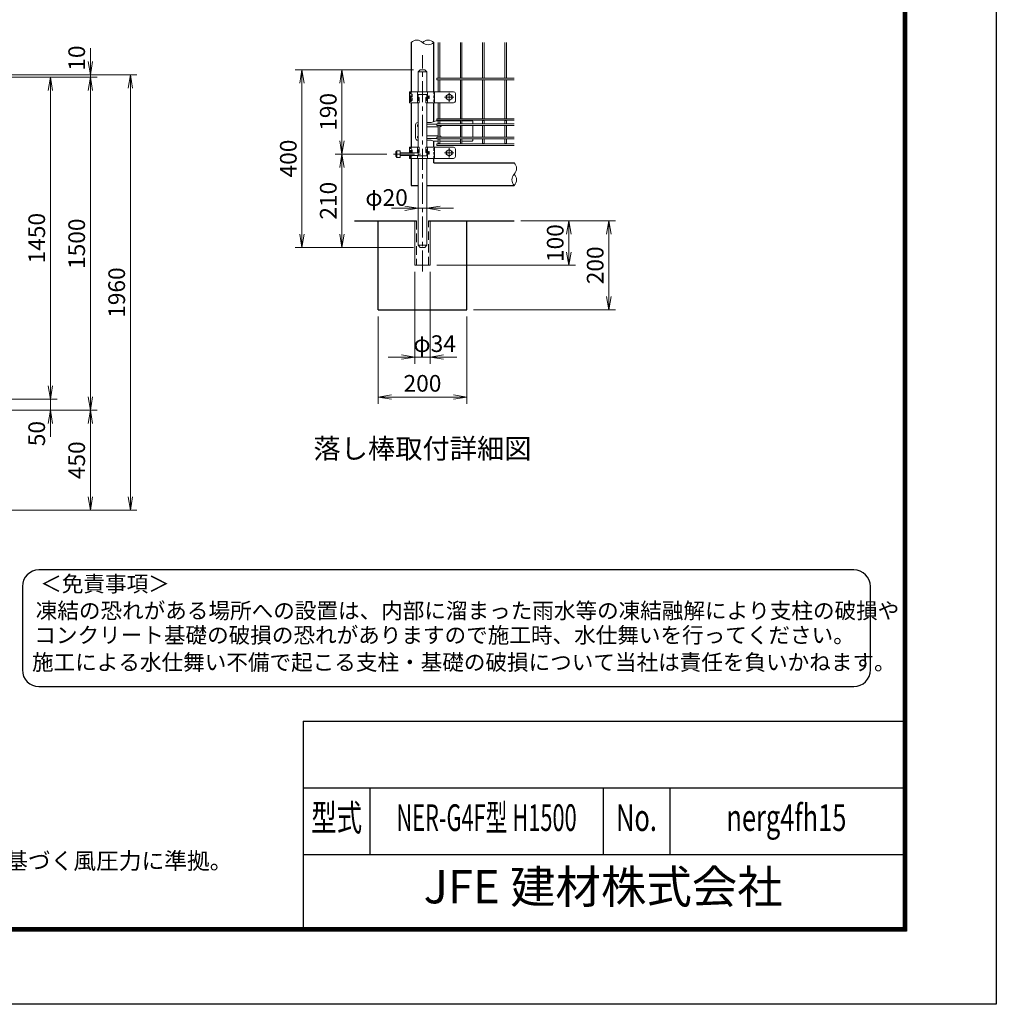
# Model space of a CAD drawing. Units: millimetres. Extents: x 0 to 12600, y 0 to 8910.
# Drawn here: x 8203 to 12600, y 0 to 4433 of the extents above; entities that cross this region are included whole.
import ezdxf
from ezdxf.enums import TextEntityAlignment as Align

# ---------------------------------------------------------------- set-up
doc = ezdxf.new("R2010")
doc.units = ezdxf.units.MM
doc.header["$LTSCALE"] = 3
doc.header["$MEASUREMENT"] = 0
doc.linetypes.add('CENTER', pattern=[50.8, 31.75, -6.35, 6.35, -6.35])
doc.linetypes.add('DASHED', pattern=[19.05, 12.7, -6.35])
doc.layers.get('Defpoints').update_dxf_attribs({"color": 8})
for name, color, linetype in [('D-BGD', 7, 'Continuous'), ('D-STR1', 1, 'Continuous'), ('D-STR4', 7, 'Continuous'), ('D-TTL', 2, 'Continuous'), ('D-TTL-TXT', 7, 'Continuous')]:
    doc.layers.add(name, color=color, linetype=linetype)
for name, color, linetype, lineweight in [('D-BMK', 2, 'CENTER', 13), ('D-STR-DIM', 7, 'Continuous', 13), ('D-STR2', 7, 'Continuous', 13), ('D-STR3', 3, 'Continuous', 13)]:
    doc.layers.add(name, color=color, linetype=linetype, lineweight=lineweight)
doc.styles.add('ROMANSE', font='Romans.shx', dxfattribs={"width": 0.7, "bigfont": 'EXTFONT.SHX'})
doc.styles.add('ゴシック', font='txt')
doc.dimstyles.new('STYLE', dxfattribs={"dimscale": 30, "dimtxt": 2.5, "dimasz": 2, "dimexe": 1, "dimexo": 1, "dimgap": 0.8, "dimtad": 1, "dimdsep": 46, "dimtxsty": 'ゴシック', "dimblk": 'OPEN', "dimcen": 1e-08, "dimclrd": 256, "dimclre": 256, "dimclrt": 256, "dimadec": 0, "dimazin": 2, "dimtfac": 1, "dimtmove": 2, "dimatfit": 3, "dimldrblk": 'OPEN', "dimfxl": 1, "dimtolj": 1, "dimtzin": 0, "dimlwd": -1, "dimlwe": -1, "dimarcsym": 0})
doc.dimstyles.new('STYLE-30', dxfattribs={"dimscale": 30, "dimtxt": 2.5, "dimasz": 2, "dimexe": 1, "dimexo": 1, "dimgap": 0.8, "dimtad": 1, "dimdsep": 46, "dimtxsty": 'ゴシック', "dimblk": 'OPEN', "dimcen": 1e-08, "dimclrd": 256, "dimclre": 256, "dimclrt": 256, "dimadec": 0, "dimazin": 2, "dimtfac": 1, "dimtmove": 2, "dimatfit": 3, "dimldrblk": 'OPEN', "dimfxl": 1, "dimtolj": 1, "dimtzin": 0, "dimlwd": -1, "dimlwe": -1, "dimarcsym": 0})

# ---------------------------------------------------------------- blocks, each defined once
blk = doc.blocks.new('_Open')
at = {"color": 0, "linetype": 'ByBlock', "lineweight": -2}
for p, q in [((-1, 0.167), (0, 0)), ((-1, -0.167), (0, 0)), ((0, 0), (-1, 0))]:
    blk.add_line(p, q, dxfattribs=at)
blk = doc.blocks.new('*D6')
at = {"layer": 'D-STR-DIM', "transparency": 16777216}
for p, q in [((7808.6, 4174.5), (8371.2, 4174.5)), ((8341.2, 2784.5), (8341.2, 4114.5)), ((7808.6, 2724.5), (8371.2, 2724.5))]:
    blk.add_line(p, q, dxfattribs=at)
at = {"layer": 'Defpoints', "color": 0, "transparency": 16777216}
for p in [(7778.6, 4174.5), (8341.2, 4174.5), (7778.6, 2724.5)]:
    blk.add_point(p, dxfattribs=at)
at = {"layer": 'D-STR-DIM', "transparency": 16777216, "xscale": 60, "yscale": 60, "zscale": 60}
for p, rotation in [((8341.2, 4174.5), 90), ((8341.2, 2724.5), 270)]:
    blk.add_blockref('_Open', p, dxfattribs=dict(at, rotation=rotation))
at = {"layer": 'D-STR-DIM', "transparency": 16777216, "insert": (8279.7, 3449.5), "char_height": 75, "attachment_point": 5, "rotation": 90, "style": 'ゴシック'}
blk.add_mtext('\\A1;1450', dxfattribs=at)
blk = doc.blocks.new('*D7')
at = {"layer": 'D-STR-DIM', "transparency": 16777216}
for p, q in [((7808.6, 4174.5), (8551.2, 4174.5)), ((8521.2, 2734.5), (8521.2, 4114.5)), ((7258.6, 2674.5), (8551.2, 2674.5))]:
    blk.add_line(p, q, dxfattribs=at)
at = {"layer": 'Defpoints', "color": 0, "transparency": 16777216}
for p in [(7778.6, 4174.5), (8521.2, 4174.5), (7228.6, 2674.5)]:
    blk.add_point(p, dxfattribs=at)
at = {"layer": 'D-STR-DIM', "transparency": 16777216, "xscale": 60, "yscale": 60, "zscale": 60}
for p, rotation in [((8521.2, 4174.5), 90), ((8521.2, 2674.5), 270)]:
    blk.add_blockref('_Open', p, dxfattribs=dict(at, rotation=rotation))
at = {"layer": 'D-STR-DIM', "transparency": 16777216, "insert": (8459.7, 3424.5), "char_height": 75, "attachment_point": 5, "rotation": 90, "style": 'ゴシック'}
blk.add_mtext('\\A1;1500', dxfattribs=at)
blk = doc.blocks.new('*D10')
at = {"layer": 'D-STR-DIM', "transparency": 16777216}
for p, q in [((7258.6, 2674.5), (8551.2, 2674.5)), ((8521.2, 2614.5), (8521.2, 2284.5)), ((7065.8, 2224.5), (8551.2, 2224.5))]:
    blk.add_line(p, q, dxfattribs=at)
at = {"layer": 'Defpoints', "color": 0, "transparency": 16777216}
for p in [(7228.6, 2674.5), (7035.8, 2224.5), (8521.2, 2224.5)]:
    blk.add_point(p, dxfattribs=at)
at = {"layer": 'D-STR-DIM', "transparency": 16777216, "xscale": 60, "yscale": 60, "zscale": 60}
for p, rotation in [((8521.2, 2674.5), 90), ((8521.2, 2224.5), 270)]:
    blk.add_blockref('_Open', p, dxfattribs=dict(at, rotation=rotation))
at = {"layer": 'D-STR-DIM', "transparency": 16777216, "insert": (8459.7, 2449.5), "char_height": 75, "attachment_point": 5, "rotation": 90, "style": 'ゴシック'}
blk.add_mtext('\\A1;450', dxfattribs=at)
blk = doc.blocks.new('*D11')
at = {"layer": 'D-STR-DIM', "transparency": 16777216}
for p, q in [((7067.4, 4184.5), (8731.2, 4184.5)), ((8701.2, 4124.5), (8701.2, 2284.5)), ((7065.8, 2224.5), (8731.2, 2224.5))]:
    blk.add_line(p, q, dxfattribs=at)
at = {"layer": 'Defpoints', "color": 0, "transparency": 16777216}
for p in [(7037.4, 4184.5), (7035.8, 2224.5), (8701.2, 2224.5)]:
    blk.add_point(p, dxfattribs=at)
at = {"layer": 'D-STR-DIM', "transparency": 16777216, "xscale": 60, "yscale": 60, "zscale": 60}
for p, rotation in [((8701.2, 4184.5), 90), ((8701.2, 2224.5), 270)]:
    blk.add_blockref('_Open', p, dxfattribs=dict(at, rotation=rotation))
at = {"layer": 'D-STR-DIM', "transparency": 16777216, "insert": (8639.7, 3204.5), "char_height": 75, "attachment_point": 5, "rotation": 90, "style": 'ゴシック'}
blk.add_mtext('\\A1;1960', dxfattribs=at)
blk = doc.blocks.new('*D12')
at = {"layer": 'D-STR-DIM', "transparency": 16777216}
for p, q in [((8341.2, 2784.5), (8341.2, 2844.5)), ((7808.6, 2724.5), (8371.2, 2724.5)), ((8341.2, 2724.5), (8341.2, 2674.5)), ((7258.6, 2674.5), (8371.2, 2674.5)), ((8341.2, 2614.5), (8341.2, 2554.5))]:
    blk.add_line(p, q, dxfattribs=at)
at = {"layer": 'Defpoints', "color": 0, "transparency": 16777216}
for p in [(7778.6, 2724.5), (7228.6, 2674.5), (8341.2, 2674.5)]:
    blk.add_point(p, dxfattribs=at)
at = {"layer": 'D-STR-DIM', "transparency": 16777216, "xscale": 60, "yscale": 60, "zscale": 60}
for p, rotation in [((8341.2, 2724.5), 270), ((8341.2, 2674.5), 90)]:
    blk.add_blockref('_Open', p, dxfattribs=dict(at, rotation=rotation))
at = {"layer": 'D-STR-DIM', "transparency": 16777216, "insert": (8279.7, 2569.6), "char_height": 75, "attachment_point": 5, "rotation": 90, "style": 'ゴシック'}
blk.add_mtext('\\A1;50', dxfattribs=at)
blk = doc.blocks.new('*D13')
at = {"layer": 'D-STR-DIM', "transparency": 16777216}
for p, q in [((8521.2, 4244.5), (8521.2, 4304.5)), ((7067.4, 4184.5), (8551.2, 4184.5)), ((7808.6, 4174.5), (8551.2, 4174.5)), ((8521.2, 4174.5), (8521.2, 4184.5)), ((8521.2, 4114.5), (8521.2, 4054.5))]:
    blk.add_line(p, q, dxfattribs=at)
at = {"layer": 'Defpoints', "color": 0, "transparency": 16777216}
for p in [(7037.4, 4184.5), (7778.6, 4174.5), (8521.2, 4184.5)]:
    blk.add_point(p, dxfattribs=at)
at = {"layer": 'D-STR-DIM', "transparency": 16777216, "xscale": 60, "yscale": 60, "zscale": 60}
for p, rotation in [((8521.2, 4184.5), 270), ((8521.2, 4174.5), 90)]:
    blk.add_blockref('_Open', p, dxfattribs=dict(at, rotation=rotation))
at = {"layer": 'D-STR-DIM', "transparency": 16777216, "insert": (8459.7, 4260.3), "char_height": 75, "attachment_point": 5, "rotation": 90, "style": 'ゴシック'}
blk.add_mtext('\\A1;10', dxfattribs=at)
blk = doc.blocks.new('*D27')
at = {"layer": 'D-STR-DIM', "transparency": 16777216}
for p, q in [((9996.5, 3557.9), (9996.5, 3614)), ((10036.5, 3557.9), (10036.5, 3614)), ((9936.5, 3584), (9876.5, 3584)), ((9996.5, 3584), (10036.5, 3584)), ((10096.5, 3584), (10156.5, 3584))]:
    blk.add_line(p, q, dxfattribs=at)
at = {"layer": 'Defpoints', "color": 0, "transparency": 16777216}
for p in [(10036.5, 3584), (9996.5, 3527.9), (10036.5, 3527.9)]:
    blk.add_point(p, dxfattribs=at)
at = {"layer": 'D-STR-DIM', "transparency": 16777216, "xscale": 60, "yscale": 60, "zscale": 60}
blk.add_blockref('_Open', (9996.5, 3584), dxfattribs=at)
at = {"layer": 'D-STR-DIM', "transparency": 16777216, "xscale": 60, "yscale": 60, "zscale": 60, "rotation": 180}
blk.add_blockref('_Open', (10036.5, 3584), dxfattribs=at)
at = {"layer": 'D-STR-DIM', "transparency": 16777216, "insert": (9854.8, 3632.4), "char_height": 75, "attachment_point": 5, "style": 'ゴシック'}
blk.add_mtext('\\A1;φ20', dxfattribs=at)
blk = doc.blocks.new('*D29')
at = {"layer": 'D-STR-DIM', "transparency": 16777216}
for p, q in [((10459.5, 3527.2), (10705.6, 3527.2)), ((10675.6, 3387.2), (10675.6, 3467.2)), ((10080.5, 3327.2), (10705.6, 3327.2))]:
    blk.add_line(p, q, dxfattribs=at)
at = {"layer": 'Defpoints', "color": 0, "transparency": 16777216}
for p in [(10429.5, 3527.2), (10675.6, 3527.2), (10050.5, 3327.2)]:
    blk.add_point(p, dxfattribs=at)
at = {"layer": 'D-STR-DIM', "transparency": 16777216, "xscale": 60, "yscale": 60, "zscale": 60}
for p, rotation in [((10675.6, 3527.2), 90), ((10675.6, 3327.2), 270)]:
    blk.add_blockref('_Open', p, dxfattribs=dict(at, rotation=rotation))
at = {"layer": 'D-STR-DIM', "transparency": 16777216, "insert": (10614.1, 3427.2), "char_height": 75, "attachment_point": 5, "rotation": 90, "style": 'ゴシック'}
blk.add_mtext('\\A1;100', dxfattribs=at)
blk = doc.blocks.new('*D30')
at = {"layer": 'D-STR-DIM', "transparency": 16777216}
for p, q in [((9855.5, 3828.1), (9623.9, 3828.1)), ((9653.9, 3468.1), (9653.9, 3768.1)), ((9976.5, 3408.1), (9623.9, 3408.1))]:
    blk.add_line(p, q, dxfattribs=at)
at = {"layer": 'Defpoints', "color": 0, "transparency": 16777216}
for p in [(9653.9, 3828.1), (9885.5, 3828.1), (10006.5, 3408.1)]:
    blk.add_point(p, dxfattribs=at)
at = {"layer": 'D-STR-DIM', "transparency": 16777216, "xscale": 60, "yscale": 60, "zscale": 60}
for p, rotation in [((9653.9, 3828.1), 90), ((9653.9, 3408.1), 270)]:
    blk.add_blockref('_Open', p, dxfattribs=dict(at, rotation=rotation))
at = {"layer": 'D-STR-DIM', "transparency": 16777216, "insert": (9592.4, 3618.1), "char_height": 75, "attachment_point": 5, "rotation": 90, "style": 'ゴシック'}
blk.add_mtext('\\A1;210', dxfattribs=at)
blk = doc.blocks.new('*D31')
at = {"layer": 'D-STR-DIM', "transparency": 16777216}
for p, q in [((9976.5, 4208.1), (9623.9, 4208.1)), ((9653.9, 3888.1), (9653.9, 4148.1)), ((9855.5, 3828.1), (9623.9, 3828.1))]:
    blk.add_line(p, q, dxfattribs=at)
at = {"layer": 'Defpoints', "color": 0, "transparency": 16777216}
for p in [(9653.9, 4208.1), (10006.5, 4208.1), (9885.5, 3828.1)]:
    blk.add_point(p, dxfattribs=at)
at = {"layer": 'D-STR-DIM', "transparency": 16777216, "xscale": 60, "yscale": 60, "zscale": 60}
for p, rotation in [((9653.9, 4208.1), 90), ((9653.9, 3828.1), 270)]:
    blk.add_blockref('_Open', p, dxfattribs=dict(at, rotation=rotation))
at = {"layer": 'D-STR-DIM', "transparency": 16777216, "insert": (9592.4, 4018.1), "char_height": 75, "attachment_point": 5, "rotation": 90, "style": 'ゴシック'}
blk.add_mtext('\\A1;190', dxfattribs=at)
blk = doc.blocks.new('*D32')
at = {"layer": 'D-STR-DIM', "transparency": 16777216}
for p, q in [((9976.5, 4208.1), (9443.9, 4208.1)), ((9473.9, 3468.1), (9473.9, 4148.1)), ((9976.5, 3408.1), (9443.9, 3408.1))]:
    blk.add_line(p, q, dxfattribs=at)
at = {"layer": 'Defpoints', "color": 0, "transparency": 16777216}
for p in [(9473.9, 4208.1), (10006.5, 4208.1), (10006.5, 3408.1)]:
    blk.add_point(p, dxfattribs=at)
at = {"layer": 'D-STR-DIM', "transparency": 16777216, "xscale": 60, "yscale": 60, "zscale": 60}
for p, rotation in [((9473.9, 4208.1), 90), ((9473.9, 3408.1), 270)]:
    blk.add_blockref('_Open', p, dxfattribs=dict(at, rotation=rotation))
at = {"layer": 'D-STR-DIM', "transparency": 16777216, "insert": (9412.4, 3808.1), "char_height": 75, "attachment_point": 5, "rotation": 90, "style": 'ゴシック'}
blk.add_mtext('\\A1;400', dxfattribs=at)
blk = doc.blocks.new('*D33')
at = {"layer": 'D-STR-DIM', "transparency": 16777216}
for p, q in [((10459.5, 3527.2), (10885.6, 3527.2)), ((10855.6, 3467.2), (10855.6, 3187.2)), ((10246.5, 3127.2), (10885.6, 3127.2))]:
    blk.add_line(p, q, dxfattribs=at)
at = {"layer": 'Defpoints', "color": 0, "transparency": 16777216}
for p in [(10429.5, 3527.2), (10216.5, 3127.2), (10855.6, 3127.2)]:
    blk.add_point(p, dxfattribs=at)
at = {"layer": 'D-STR-DIM', "transparency": 16777216, "xscale": 60, "yscale": 60, "zscale": 60}
for p, rotation in [((10855.6, 3527.2), 90), ((10855.6, 3127.2), 270)]:
    blk.add_blockref('_Open', p, dxfattribs=dict(at, rotation=rotation))
at = {"layer": 'D-STR-DIM', "transparency": 16777216, "insert": (10794.1, 3327.2), "char_height": 75, "attachment_point": 5, "rotation": 90, "style": 'ゴシック'}
blk.add_mtext('\\A1;200', dxfattribs=at)
blk = doc.blocks.new('*D34')
at = {"layer": 'D-STR-DIM', "transparency": 16777216}
for p, q in [((9816.5, 3097.2), (9816.5, 2704.3)), ((10216.5, 3097.2), (10216.5, 2704.3)), ((9876.5, 2734.3), (10156.5, 2734.3))]:
    blk.add_line(p, q, dxfattribs=at)
at = {"layer": 'Defpoints', "color": 0, "transparency": 16777216}
for p in [(9816.5, 3127.2), (10216.5, 3127.2), (10216.5, 2734.3)]:
    blk.add_point(p, dxfattribs=at)
at = {"layer": 'D-STR-DIM', "transparency": 16777216, "xscale": 60, "yscale": 60, "zscale": 60, "rotation": 180}
blk.add_blockref('_Open', (9816.5, 2734.3), dxfattribs=at)
at = {"layer": 'D-STR-DIM', "transparency": 16777216, "xscale": 60, "yscale": 60, "zscale": 60}
blk.add_blockref('_Open', (10216.5, 2734.3), dxfattribs=at)
at = {"layer": 'D-STR-DIM', "transparency": 16777216, "insert": (10016.5, 2795.8), "char_height": 75, "attachment_point": 5, "style": 'ゴシック'}
blk.add_mtext('\\A1;200', dxfattribs=at)
blk = doc.blocks.new('*D28')
at = {"layer": 'D-STR-DIM', "transparency": 16777216}
for p, q in [((9982.5, 3297.2), (9982.5, 2884.3)), ((10050.5, 3297.2), (10050.5, 2884.3)), ((9922.5, 2914.3), (9862.5, 2914.3)), ((9982.5, 2914.3), (10050.5, 2914.3)), ((10110.5, 2914.3), (10170.5, 2914.3))]:
    blk.add_line(p, q, dxfattribs=at)
at = {"layer": 'Defpoints', "color": 0, "transparency": 16777216}
for p in [(9982.5, 3327.2), (10050.5, 3327.2), (10050.5, 2914.3)]:
    blk.add_point(p, dxfattribs=at)
at = {"layer": 'D-STR-DIM', "transparency": 16777216, "xscale": 60, "yscale": 60, "zscale": 60}
blk.add_blockref('_Open', (9982.5, 2914.3), dxfattribs=at)
at = {"layer": 'D-STR-DIM', "transparency": 16777216, "xscale": 60, "yscale": 60, "zscale": 60, "rotation": 180}
blk.add_blockref('_Open', (10050.5, 2914.3), dxfattribs=at)
at = {"layer": 'D-STR-DIM', "transparency": 16777216, "insert": (10071.3, 2974.5), "char_height": 75, "attachment_point": 5, "style": 'ゴシック'}
blk.add_mtext('\\A1;φ34', dxfattribs=at)

msp = doc.modelspace()

# ---------------------------------------------------------------- linework, layer by layer
at = {"layer": 'D-BGD'}
for p, q in [((9710.253, 3527.207), (9988.908, 3527.207)), ((10044.108, 3527.207), (10429.45, 3527.207))]:
    msp.add_line(p, q, dxfattribs=at)
at = {"layer": 'D-BMK'}
for p, q in [((10016.508, 3299.372), (10016.508, 4273.799)), ((10157.135, 4083.807), (10115.881, 4083.807)), ((10136.508, 4063.18), (10136.508, 4104.434)), ((9885.484, 3828.096), (10007.531, 3828.096)), ((10157.135, 3833.807), (10115.881, 3833.807)), ((10136.508, 3813.18), (10136.508, 3854.434))]:
    msp.add_line(p, q, dxfattribs=at)
at = {"layer": 'D-STR-DIM'}
for centre, start, end in [((9991.108, 4305.146), 45.181459, 134.818541), ((10041.908, 4305.146), 45.181459, 134.818541), ((10041.908, 4356.269), 225.181459, 314.818541), ((10403.889, 3763.407), 315.181459, 44.818541), ((10455.012, 3712.607), 135.181459, 224.818541), ((10403.889, 3712.607), 315.181459, 44.818541)]:
    msp.add_arc(centre, 36.035, start, end, dxfattribs=at)
at = {"layer": 'D-STR1'}
for p, q in [((9965.708, 4330.707), (9965.708, 4108.807)), ((10067.308, 4108.807), (10067.308, 4330.707)), ((9965.708, 4058.807), (9965.708, 3858.807)), ((10067.308, 3974.391), (10067.308, 4058.807)), ((10067.308, 3858.807), (10067.308, 3886.572)), ((9965.708, 3808.807), (9965.708, 3687.207)), ((10067.308, 3788.807), (10067.308, 3808.807)), ((10067.308, 3788.807), (10429.45, 3788.807)), ((9965.708, 3687.207), (9996.508, 3687.207)), ((10036.508, 3687.207), (10429.45, 3687.207))]:
    msp.add_line(p, q, dxfattribs=at)
at = {"layer": 'D-STR2'}
for p, q in [((10087.108, 4330.707), (10087.108, 4169.807)), ((10094.308, 4330.707), (10094.308, 4169.807)), ((10187.108, 4330.707), (10187.108, 4169.807)), ((10194.308, 4330.707), (10194.308, 4169.807)), ((10287.108, 4330.707), (10287.108, 4169.807)), ((10294.308, 4330.707), (10294.308, 4169.807)), ((10387.108, 4330.707), (10387.108, 4169.807)), ((10394.308, 4330.707), (10394.308, 4169.807)), ((10429.45, 4169.807), (10080.708, 4169.807)), ((10080.708, 4169.807), (10080.708, 4162.607)), ((10429.45, 4162.607), (10080.708, 4162.607)), ((10087.108, 4108.807), (10087.108, 4162.607)), ((10094.308, 4108.807), (10094.308, 4162.607)), ((10187.108, 3987.321), (10187.108, 4162.607)), ((10194.308, 3987.321), (10194.308, 4162.607)), ((10287.108, 3987.321), (10287.108, 4162.607)), ((10294.308, 3987.321), (10294.308, 4162.607)), ((10387.108, 3987.321), (10387.108, 4162.607)), ((10394.308, 3987.321), (10394.308, 4162.607)), ((10087.108, 3987.321), (10087.108, 4058.807)), ((10094.308, 3987.321), (10094.308, 4058.807)), ((10429.45, 3987.321), (10080.708, 3987.321)), ((10080.708, 3987.321), (10080.708, 3980.121)), ((10429.45, 3980.121), (10080.708, 3980.121)), ((10429.45, 3963.607), (10080.708, 3963.607)), ((10080.708, 3963.607), (10080.708, 3956.407)), ((10429.45, 3956.407), (10080.708, 3956.407)), ((10087.108, 3963.607), (10087.108, 3977.064)), ((10087.108, 3904.007), (10087.108, 3956.407)), ((10094.308, 3963.607), (10094.308, 3977.064)), ((10094.308, 3904.007), (10094.308, 3956.407)), ((10187.108, 3963.607), (10187.108, 3977.064)), ((10187.108, 3904.007), (10187.108, 3956.407)), ((10194.308, 3963.607), (10194.308, 3977.064)), ((10194.308, 3904.007), (10194.308, 3956.407)), ((10287.108, 3963.607), (10287.108, 3977.064)), ((10287.108, 3904.007), (10287.108, 3956.407)), ((10294.308, 3963.607), (10294.308, 3977.064)), ((10294.308, 3904.007), (10294.308, 3956.407)), ((10387.108, 3963.607), (10387.108, 3977.064)), ((10387.108, 3904.007), (10387.108, 3956.407)), ((10394.308, 3963.607), (10394.308, 3977.064)), ((10394.308, 3904.007), (10394.308, 3956.407)), ((10429.45, 3904.007), (10080.708, 3904.007)), ((10080.708, 3904.007), (10080.708, 3896.807)), ((10429.45, 3896.807), (10080.708, 3896.807)), ((10429.45, 3874.207), (10080.708, 3874.207)), ((10290.708, 3874.207), (10080.708, 3874.207)), ((10080.708, 3874.207), (10080.708, 3867.007)), ((10429.45, 3867.007), (10080.708, 3867.007)), ((10087.108, 3877.807), (10087.108, 3896.807)), ((10094.308, 3877.807), (10094.308, 3896.807)), ((10187.108, 3877.807), (10187.108, 3896.807)), ((10194.308, 3877.807), (10194.308, 3896.807)), ((10287.108, 3877.807), (10287.108, 3896.807)), ((10294.308, 3877.807), (10294.308, 3896.807)), ((10387.108, 3877.807), (10387.108, 3896.807)), ((10394.308, 3877.807), (10394.308, 3896.807))]:
    msp.add_line(p, q, dxfattribs=at)
for centre, radius, start, end in [((10090.708, 3976.473), 3.648, 9.325053, 170.674947), ((10190.708, 3976.473), 3.648, 9.325053, 170.674947), ((10290.708, 3976.473), 3.648, 9.325053, 170.674947), ((10390.708, 3976.473), 3.648, 9.325053, 170.674947), ((10090.708, 3877.807), 3.6, 180, 0), ((10190.708, 3877.807), 3.6, 180, 0), ((10290.708, 3877.807), 3.6, 180, 0), ((10390.708, 3877.807), 3.6, 180, 0)]:
    msp.add_arc(centre, radius, start, end, dxfattribs=at)
at = {"layer": 'D-STR3'}
for p, q in [((9996.508, 4198.096), (10006.508, 4208.096)), ((9996.508, 4108.807), (9996.508, 4198.096)), ((10036.508, 4198.096), (9996.508, 4198.096)), ((10006.508, 4208.096), (10026.508, 4208.096)), ((10026.508, 4208.096), (10036.508, 4198.096)), ((10036.508, 4108.807), (10036.508, 4198.096)), ((9958.508, 4108.807), (10156.508, 4108.807)), ((9958.508, 4108.807), (9958.508, 4058.807)), ((9993.508, 4108.807), (9993.508, 4058.807)), ((9993.508, 4096.807), (10039.508, 4096.807)), ((9995.508, 4096.807), (9995.508, 4072.307)), ((9996.508, 4070.307), (9996.508, 4096.807)), ((10000.508, 4082.307), (10000.508, 4072.307)), ((10001.508, 4082.307), (10001.508, 4058.807)), ((10031.508, 4082.307), (10031.508, 4058.807)), ((10032.508, 4082.307), (10032.508, 4072.307)), ((10036.508, 4070.307), (10036.508, 4096.807)), ((10037.508, 4096.807), (10037.508, 4072.307)), ((10039.508, 4108.807), (10039.508, 4058.807)), ((10070.508, 4108.807), (10070.508, 4058.807)), ((10136.508, 4098.818), (10123.508, 4091.313)), ((10123.508, 4091.313), (10123.508, 4076.302)), ((10149.508, 4091.313), (10136.508, 4098.818)), ((10149.508, 4076.302), (10149.508, 4091.313)), ((10164.508, 4100.807), (10164.508, 4066.807)), ((9958.508, 4058.807), (10001.508, 4058.807)), ((9996.508, 3858.807), (9996.508, 4058.807)), ((10031.508, 4058.807), (10156.508, 4058.807)), ((10036.508, 3858.807), (10036.508, 4058.807)), ((10123.508, 4076.302), (10136.508, 4068.796)), ((10136.508, 4068.796), (10149.508, 4076.302)), ((9985.534, 3960.207), (9985.534, 3900.207)), ((9996.508, 3970.207), (9995.534, 3970.207)), ((10055.22, 3970.207), (10036.508, 3970.207)), ((10080.708, 3962.207), (10036.508, 3962.207)), ((10087.108, 3950.207), (10036.508, 3950.207)), ((10078.332, 3978.207), (10055.22, 3970.207)), ((10087.549, 3978.207), (10078.332, 3978.207)), ((10187.549, 3978.267), (10093.866, 3978.207)), ((10094.508, 3950.207), (10094.308, 3950.207)), ((10232.508, 3978.207), (10193.866, 3978.267)), ((10232.508, 3978.207), (10242.508, 3976.207)), ((10242.508, 3976.207), (10242.508, 3963.607)), ((10242.508, 3956.407), (10242.508, 3904.007)), ((10087.108, 3910.207), (10036.508, 3910.207)), ((10094.508, 3910.207), (10094.308, 3910.207)), ((9958.508, 3834.096), (9958.508, 3858.807)), ((9958.508, 3858.807), (10001.508, 3858.807)), ((9993.508, 3834.096), (9993.508, 3858.807)), ((9996.508, 3890.207), (9995.534, 3890.207)), ((10001.508, 3835.307), (10001.508, 3858.807)), ((10031.508, 3858.807), (10156.508, 3858.807)), ((10031.508, 3835.307), (10031.508, 3858.807)), ((10080.708, 3898.207), (10036.508, 3898.207)), ((10055.22, 3890.207), (10036.508, 3890.207)), ((10039.508, 3808.807), (10039.508, 3858.807)), ((10065.721, 3886.572), (10055.22, 3890.207)), ((10065.721, 3886.572), (10087.108, 3886.572)), ((10070.508, 3808.807), (10070.508, 3858.807)), ((10094.308, 3886.572), (10187.108, 3886.632)), ((10194.308, 3886.632), (10240.508, 3886.572)), ((10242.508, 3896.807), (10242.508, 3888.572)), ((9896.508, 3838.096), (9901.508, 3843.096)), ((9896.508, 3818.096), (9896.508, 3838.096)), ((9901.508, 3813.096), (9896.508, 3818.096)), ((9901.508, 3813.096), (9901.508, 3843.096)), ((9916.508, 3843.096), (9901.508, 3843.096)), ((9916.508, 3813.096), (9901.508, 3813.096)), ((9916.508, 3813.096), (9916.508, 3843.096)), ((9996.508, 3834.096), (9916.508, 3834.096)), ((9996.508, 3822.096), (9916.508, 3822.096)), ((9958.508, 3808.807), (9958.508, 3822.096)), ((9993.508, 3808.807), (9993.508, 3822.096)), ((9993.508, 3820.807), (10039.508, 3820.807)), ((9995.508, 3834.096), (9995.508, 3845.307)), ((9995.508, 3820.807), (9995.508, 3822.096)), ((9996.508, 3820.807), (9996.508, 3847.307)), ((10000.508, 3835.307), (10000.508, 3845.307)), ((10032.508, 3835.307), (10032.508, 3845.307)), ((10036.508, 3820.807), (10036.508, 3847.307)), ((10037.508, 3820.807), (10037.508, 3845.307)), ((10136.508, 3848.818), (10123.508, 3841.313)), ((10123.508, 3841.313), (10123.508, 3826.302)), ((10123.508, 3826.302), (10136.508, 3818.796)), ((10149.508, 3841.313), (10136.508, 3848.818)), ((10136.508, 3818.796), (10149.508, 3826.302)), ((10149.508, 3826.302), (10149.508, 3841.313)), ((10164.508, 3816.807), (10164.508, 3850.807)), ((9958.508, 3808.807), (10156.508, 3808.807)), ((9996.508, 3418.096), (9996.508, 3808.807)), ((10036.508, 3418.096), (10036.508, 3808.807)), ((9982.508, 3527.207), (9982.508, 3327.207)), ((10050.508, 3327.207), (10050.508, 3527.207)), ((9996.508, 3418.096), (10006.508, 3408.096)), ((10036.508, 3418.096), (9996.508, 3418.096)), ((10026.508, 3408.096), (10036.508, 3418.096)), ((10006.508, 3408.096), (10026.508, 3408.096)), ((9982.508, 3327.207), (10050.508, 3327.207))]:
    msp.add_line(p, q, dxfattribs=at)
at = {"layer": 'D-STR3', "linetype": 'DASHED', "ltscale": 0.3}
for p, q in [((9961.708, 4108.807), (9961.708, 4058.807)), ((9961.708, 4090.807), (9965.708, 4090.807)), ((9965.708, 4108.807), (9965.708, 4058.807)), ((9965.708, 4097.807), (9969.708, 4097.807)), ((9969.708, 4097.807), (9969.708, 4069.807)), ((10067.308, 4108.807), (10067.308, 4058.807)), ((9961.708, 4076.807), (9965.708, 4076.807)), ((9965.708, 4069.807), (9969.708, 4069.807)), ((9961.708, 3834.096), (9961.708, 3858.807)), ((9965.708, 3834.096), (9965.708, 3858.807)), ((10067.308, 3808.807), (10067.308, 3858.807)), ((9961.708, 3840.807), (9965.708, 3840.807)), ((9961.708, 3808.807), (9961.708, 3822.096)), ((9965.708, 3847.807), (9969.708, 3847.807)), ((9965.708, 3808.807), (9965.708, 3822.096)), ((9965.708, 3819.807), (9969.708, 3819.807)), ((9969.708, 3834.096), (9969.708, 3847.807)), ((9969.708, 3819.807), (9969.708, 3822.096))]:
    msp.add_line(p, q, dxfattribs=at)
at = {"layer": 'D-STR3', "linetype": 'DASHED'}
for p, q in [((9988.908, 3527.207), (9988.908, 3327.207)), ((10044.108, 3327.207), (10044.108, 3527.207))]:
    msp.add_line(p, q, dxfattribs=at)
at = {"layer": 'D-STR3'}
for points in [[(10043.104, 4087.807), (10043.104, 4079.807)], [(10047.104, 4079.807), (10047.104, 4087.807)], [(10043.104, 3829.807), (10043.104, 3837.807)], [(10047.104, 3837.807), (10047.104, 3829.807)]]:
    msp.add_lwpolyline(points, dxfattribs=at)
for centre in [(10136.508, 4083.807), (10136.508, 3833.807)]:
    msp.add_circle(centre, 12.5, dxfattribs=at)
for centre, radius, start, end in [((10001.008, 4082.307), 0.5, 0, 180), ((10032.008, 4082.307), 0.5, 0, 180), ((10045.104, 4087.807), 2, 0, 180), ((10045.104, 4079.807), 2, 180, 0), ((10130.508, 4083.807), 9, 141.057559, 218.942441), ((10142.508, 4083.807), 9, 321.057559, 38.942441), ((10156.508, 4100.807), 8, 0, 90), ((9997.008, 4072.307), 3.5, 180, 0), ((9998.008, 4072.307), 2.5, 180, 0), ((10035.008, 4072.307), 2.5, 180, 0), ((10036.008, 4072.307), 3.5, 180, 0), ((10156.508, 4066.807), 8, 270, 0), ((9995.534, 3960.207), 10, 90, 180), ((9999.686, 3956.207), 6, 121.989847, 238.010153), ((10094.508, 3956.207), 6, 270, 1.910213), ((9999.686, 3904.207), 6, 121.989847, 238.010153), ((10094.508, 3904.207), 6, 358.089787, 90), ((9995.534, 3900.207), 10, 180, 270), ((10156.508, 3850.807), 8, 0, 90), ((10240.508, 3888.572), 2, 270, 0), ((9997.008, 3845.307), 3.5, 0, 180), ((9998.008, 3845.307), 2.5, 0, 180), ((10001.008, 3835.307), 0.5, 180, 0), ((10032.008, 3835.307), 0.5, 180, 0), ((10036.008, 3845.307), 3.5, 0, 180), ((10035.008, 3845.307), 2.5, 0, 180), ((10045.104, 3837.807), 2, 0, 180), ((10045.104, 3829.807), 2, 180, 0), ((10130.508, 3833.807), 9, 141.057559, 218.942441), ((10142.508, 3833.807), 9, 321.057559, 38.942441), ((10156.508, 3816.807), 8, 270, 0)]:
    msp.add_arc(centre, radius, start, end, dxfattribs=at)
at = {"layer": 'D-STR4'}
for p, q in [((9816.508, 3127.207), (9816.508, 3527.207)), ((10216.508, 3127.207), (10216.508, 3527.207)), ((9816.508, 3127.207), (10216.508, 3127.207))]:
    msp.add_line(p, q, dxfattribs=at)
at = {"layer": 'D-TTL', "color": 7}
for p, q in [((9480, 1275), (9480, 345)), ((9480, 1275), (12180, 1275)), ((9480, 975), (12180, 975)), ((9780, 975), (9780, 675)), ((10830, 975), (10830, 675)), ((11130, 975), (11130, 675)), ((9480, 675), (12180, 675))]:
    msp.add_line(p, q, dxfattribs=at)
at = {"layer": 'D-TTL'}
msp.add_lwpolyline([(0, 8910), (12600, 8910), (12600, 0), (0, 0)], close=True, dxfattribs=at)
at = {"layer": 'D-TTL', "color": 7}
for points in [[(405, 8580), (12195, 8580), (12195, 330), (405, 330)], [(408.75, 8576.25), (12191.25, 8576.25), (12191.25, 333.75), (408.75, 333.75)], [(412.5, 8572.5), (12187.5, 8572.5), (12187.5, 337.5), (412.5, 337.5)], [(416.25, 8568.75), (12183.75, 8568.75), (12183.75, 341.25), (416.25, 341.25)], [(420, 8565), (12180, 8565), (12180, 345), (420, 345)]]:
    msp.add_lwpolyline(points, close=True, dxfattribs=at)
at = {"layer": 'D-TTL-TXT', "color": 2}
msp.add_lwpolyline([(11958.293, 1430.605, 0.41421356), (12033.293, 1505.605), (12033.293, 1880.605, 0.41421356), (11958.293, 1955.605), (8289.969, 1955.605, 0.41421356), (8214.969, 1880.605), (8214.969, 1505.605, 0.41421356), (8289.969, 1430.605)], format="xyb", close=True, dxfattribs=at)

# ---------------------------------------------------------------- texts
at = {"layer": 'D-TTL-TXT'}
for s, height, style, p in [('落し棒取付詳細図', 90, 'ゴシック', (10016.508, 2490.726)), ('JFE 建材株式会社', 150, 'ROMANSE', (10830, 510))]:
    msp.add_text(s, height=height, dxfattribs=dict(at, style=style)).set_placement(p, align=Align.MIDDLE)
at = {"layer": 'D-TTL-TXT', "style": 'ゴシック'}
for s, p in [('＜免責事項＞ \u3000\u3000', (8295.527, 1857.52)), ('凍結の恐れがある場所への設置は、内部に溜まった雨水等の凍結融解により支柱の破損や', (8275.241, 1736.775)), ('コンクリート基礎の破損の恐れがありますので施工時、水仕舞いを行ってください。', (8269.075, 1626.64)), ('施工による水仕舞い不備で起こる支柱・基礎の破損について当社は責任を負いかねます。 ', (8258.588, 1504.402))]:
    msp.add_text(s, height=71.25, dxfattribs=at).set_placement(p)
at = {"layer": 'D-TTL-TXT', "style": 'ROMANSE'}
for s, width, p in [('型式', 0.7, (9630, 825)), ('NER-G4F型 H1500', 0.6, (10305, 825)), ('No.', 0.7, (10980, 825)), ('nerg4fh15', 0.7, (11655, 825))]:
    msp.add_text(s, height=120, dxfattribs=dict(at, width=width)).set_placement(p, align=Align.MIDDLE)
at = {"layer": 'D-TTL-TXT', "linetype": 'Continuous', "style": 'ゴシック'}
msp.add_text('（設計条件）風荷重：昭和57年改正 建築基準法・同施行令に基づく風圧力に準拠。', height=75, dxfattribs=at).set_placement((5340.883, 608.473))

# ---------------------------------------------------------------- dimensions: what is measured, and where the dimension line sits
at = {"layer": 'D-STR-DIM'}
for base, p1, p2, picture, middle in [((8521.17, 4184.481), (7778.62, 4174.481), (7037.37, 4184.481), '*D13', (8459.666, 4260.251)), ((8341.17, 2674.481), (7778.62, 2724.481), (7228.62, 2674.481), '*D12', (8279.666, 2569.617))]:
    dim = msp.add_linear_dim(base=base, p1=p1, p2=p2, angle=90, dimstyle='STYLE-30', dxfattribs=at)
    dim.commit()
    dim.dimension.update_dxf_attribs({"geometry": picture, "text_midpoint": middle, "dimtype": 160})
for base, p1, p2, picture, middle in [((8701.17, 2224.481), (7037.37, 4184.481), (7035.77, 2224.481), '*D11', (8639.67, 3204.481)), ((8521.17, 4174.481), (7228.62, 2674.481), (7778.62, 4174.481), '*D7', (8459.67, 3424.481)), ((8341.17, 4174.481), (7778.62, 2724.481), (7778.62, 4174.481), '*D6', (8279.67, 3449.481)), ((8521.17, 2224.481), (7228.62, 2674.481), (7035.77, 2224.481), '*D10', (8459.67, 2449.481))]:
    dim = msp.add_linear_dim(base=base, p1=p1, p2=p2, angle=90, dimstyle='STYLE-30', dxfattribs=at)
    dim.commit()
    dim.dimension.update_dxf_attribs({"geometry": picture, "text_midpoint": middle})
for base, p1, p2, picture, middle in [((9473.949, 4208.096), (10006.508, 3408.096), (10006.508, 4208.096), '*D32', (9412.449, 3808.096)), ((9653.949, 4208.096), (9885.484, 3828.096), (10006.508, 4208.096), '*D31', (9592.449, 4018.096)), ((9653.949, 3828.096), (10006.508, 3408.096), (9885.484, 3828.096), '*D30', (9592.449, 3618.096)), ((10675.584, 3527.207), (10050.508, 3327.207), (10429.45, 3527.207), '*D29', (10614.084, 3427.207)), ((10855.584, 3127.207), (10429.45, 3527.207), (10216.508, 3127.207), '*D33', (10794.084, 3327.207))]:
    dim = msp.add_linear_dim(base=base, p1=p1, p2=p2, angle=90, dimstyle='STYLE', override={"dimlfac": 0.5}, dxfattribs=at)
    dim.commit()
    dim.dimension.update_dxf_attribs({"geometry": picture, "text_midpoint": middle})
for base, p1, p2, picture, middle in [((10036.508, 3584.048), (9996.508, 3527.868), (10036.508, 3527.868), '*D27', (9854.822, 3632.407)), ((10050.508, 2914.264), (9982.508, 3327.207), (10050.508, 3327.207), '*D28', (10071.33, 2974.467))]:
    dim = msp.add_linear_dim(base=base, p1=p1, p2=p2, text='φ<>', dimstyle='STYLE', override={"dimlfac": 0.5}, dxfattribs=at)
    dim.commit()
    dim.dimension.update_dxf_attribs({"geometry": picture, "text_midpoint": middle, "dimtype": 160})
dim = msp.add_linear_dim(base=(10216.508, 2734.264), p1=(9816.508, 3127.207), p2=(10216.508, 3127.207), dimstyle='STYLE', override={"dimlfac": 0.5}, dxfattribs=at)
dim.commit()
dim.dimension.update_dxf_attribs({"geometry": '*D34', "text_midpoint": (10016.508, 2795.764)})

doc.saveas('drawing.dxf')
